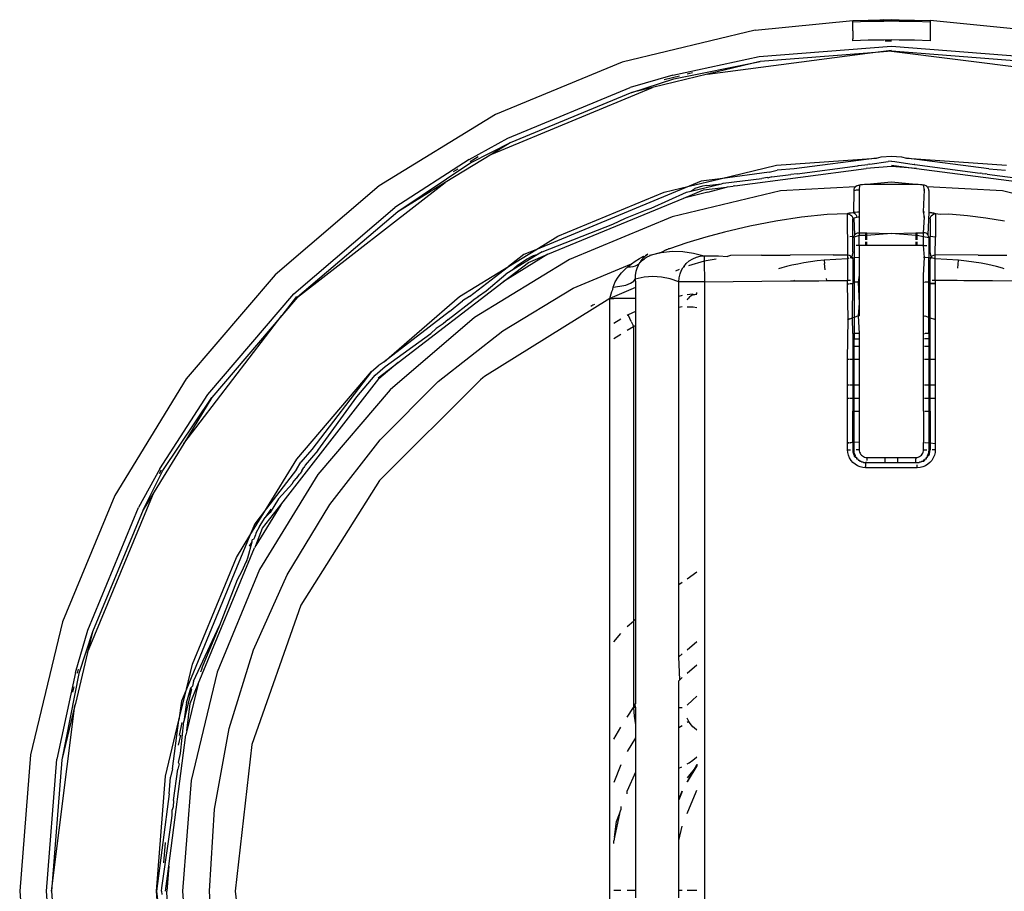
# Model space of a CAD drawing. Units: millimetres. Extents: x -980 to 858, y -1963 to 24.
# Drawn here: x -350 to -312, y -1203 to -1169 of the extents above; entities that cross this region are included whole.
import ezdxf

# ---------------------------------------------------------------- set-up
doc = ezdxf.new("R2010")
doc.units = ezdxf.units.MM

msp = doc.modelspace()

# ---------------------------------------------------------------- linework, layer by layer
for p, q in [((-321.662, -1169.179), (-317.875, -1168.805)), ((-317.875, -1168.805), (-317.275, -1168.784)), ((-317.873, -1168.855), (-317.875, -1168.805)), ((-317.875, -1168.937), (-317.873, -1168.855)), ((-317.873, -1168.986), (-317.875, -1168.937)), ((-317.875, -1169.068), (-317.873, -1168.986)), ((-317.873, -1168.855), (-317.275, -1168.834)), ((-317.275, -1168.784), (-316.675, -1168.773)), ((-316.675, -1168.773), (-317.275, -1168.834)), ((-317.275, -1168.834), (-316.675, -1168.823)), ((-316.675, -1168.773), (-316.375, -1168.772)), ((-316.675, -1168.823), (-316.375, -1168.822)), ((-316.375, -1168.772), (-316.075, -1168.773)), ((-316.375, -1168.772), (-316.375, -1168.822)), ((-316.075, -1168.823), (-316.375, -1168.772)), ((-316.375, -1168.822), (-316.075, -1168.823)), ((-316.075, -1168.773), (-315.475, -1168.784)), ((-316.075, -1168.823), (-315.475, -1168.834)), ((-315.475, -1168.784), (-314.875, -1168.805)), ((-315.475, -1168.834), (-314.877, -1168.855)), ((-314.875, -1168.805), (-314.877, -1168.855)), ((-314.877, -1168.855), (-314.875, -1168.937)), ((-314.875, -1168.937), (-314.877, -1168.986)), ((-314.877, -1168.986), (-314.875, -1169.068)), ((-311.088, -1169.179), (-314.875, -1168.805)), ((-321.662, -1169.179), (-326.82, -1170.417)), ((-317.873, -1169.118), (-317.875, -1169.068)), ((-317.875, -1169.199), (-317.873, -1169.118)), ((-317.875, -1169.199), (-317.873, -1169.249)), ((-317.873, -1169.249), (-317.875, -1169.331)), ((-317.875, -1169.331), (-317.873, -1169.38)), ((-314.875, -1169.068), (-314.877, -1169.118)), ((-314.877, -1169.118), (-314.875, -1169.199)), ((-314.875, -1169.199), (-314.877, -1169.249)), ((-314.877, -1169.249), (-314.875, -1169.331)), ((-314.875, -1169.331), (-314.877, -1169.38)), ((-317.873, -1169.38), (-317.875, -1169.462)), ((-317.875, -1169.462), (-317.873, -1169.512)), ((-317.875, -1169.593), (-317.873, -1169.512)), ((-317.275, -1169.572), (-317.875, -1169.593)), ((-316.675, -1169.561), (-317.275, -1169.572)), ((-316.375, -1169.559), (-316.675, -1169.561)), ((-316.375, -1169.609), (-316.612, -1169.61)), ((-316.075, -1169.561), (-316.375, -1169.559)), ((-315.475, -1169.572), (-316.075, -1169.561)), ((-314.875, -1169.593), (-315.475, -1169.572)), ((-314.877, -1169.38), (-314.875, -1169.462)), ((-314.875, -1169.462), (-314.877, -1169.512)), ((-314.877, -1169.512), (-314.875, -1169.593)), ((-323.506, -1170.886), (-317.299, -1170.069)), ((-321.501, -1170.2), (-316.375, -1169.797)), ((-317.299, -1170.069), (-321.47, -1170.397)), ((-317.299, -1170.069), (-316.375, -1169.947)), ((-316.375, -1169.996), (-317.299, -1170.069)), ((-316.375, -1169.797), (-311.249, -1170.2)), ((-311.28, -1170.397), (-316.375, -1169.996)), ((-316.375, -1169.996), (-309.177, -1170.902)), ((-326.82, -1170.417), (-331.72, -1172.447)), ((-324.853, -1170.924), (-321.501, -1170.2)), ((-324.817, -1171.059), (-321.47, -1170.397)), ((-321.47, -1170.397), (-323.506, -1170.886)), ((-323.506, -1170.886), (-325.633, -1171.397)), ((-324.3, -1170.873), (-324.091, -1170.822)), ((-324.853, -1170.924), (-326.5, -1171.401)), ((-326.439, -1171.59), (-324.817, -1171.059)), ((-325.188, -1171.086), (-324.595, -1170.943)), ((-331.867, -1173.979), (-325.633, -1171.397)), ((-331.251, -1173.368), (-326.5, -1171.401)), ((-326.439, -1171.59), (-331.16, -1173.546)), ((-325.633, -1171.397), (-326.439, -1171.59)), ((-331.72, -1172.447), (-336.242, -1175.218)), ((-332.753, -1174.196), (-331.251, -1173.368)), ((-331.16, -1173.546), (-332.683, -1174.317)), ((-331.16, -1173.546), (-331.867, -1173.979)), ((-332.753, -1174.196), (-335.634, -1176.055)), ((-332.683, -1174.317), (-335.517, -1176.216)), ((-331.867, -1173.979), (-333.673, -1175.086)), ((-332.713, -1174.265), (-332.402, -1174.074)), ((-320.833, -1174.414), (-316.957, -1174.14)), ((-316.957, -1174.14), (-320.152, -1174.56)), ((-317.215, -1174.367), (-316.504, -1174.273)), ((-316.957, -1174.14), (-316.766, -1174.094)), ((-316.766, -1174.094), (-316.375, -1174.063)), ((-316.375, -1174.263), (-316.504, -1174.273)), ((-316.375, -1174.063), (-315.984, -1174.094)), ((-316.375, -1174.263), (-316.246, -1174.273)), ((-316.246, -1174.273), (-315.495, -1174.38)), ((-315.984, -1174.094), (-315.793, -1174.14)), ((-315.793, -1174.14), (-311.917, -1174.414)), ((-312.598, -1174.56), (-315.793, -1174.14)), ((-333.356, -1174.659), (-333.18, -1174.55)), ((-323.011, -1174.937), (-320.833, -1174.414)), ((-321.12, -1174.688), (-323.011, -1174.937)), ((-322.44, -1175.21), (-317.353, -1174.54)), ((-321.12, -1174.688), (-320.802, -1174.612)), ((-320.152, -1174.56), (-320.802, -1174.612)), ((-320.023, -1174.75), (-317.684, -1174.442)), ((-317.684, -1174.442), (-317.656, -1174.425)), ((-317.656, -1174.425), (-317.287, -1174.39)), ((-316.375, -1174.463), (-317.353, -1174.54)), ((-317.215, -1174.367), (-317.287, -1174.39)), ((-316.375, -1174.411), (-315.397, -1174.54)), ((-315.397, -1174.54), (-316.375, -1174.463)), ((-315.463, -1174.39), (-315.495, -1174.38)), ((-315.463, -1174.39), (-312.94, -1174.722)), ((-315.397, -1174.54), (-310.31, -1175.21)), ((-312.598, -1174.56), (-311.948, -1174.612)), ((-339.403, -1179.535), (-333.673, -1175.086)), ((-333.673, -1175.086), (-335.517, -1176.216)), ((-324.213, -1175.225), (-323.011, -1174.937)), ((-323.751, -1175.034), (-324.213, -1175.225)), ((-323.011, -1174.937), (-323.751, -1175.034)), ((-322.901, -1175.116), (-321.403, -1174.932)), ((-321.185, -1174.89), (-321.403, -1174.932)), ((-321.185, -1174.89), (-321.136, -1174.897)), ((-321.01, -1174.867), (-321.136, -1174.897)), ((-321.01, -1174.867), (-320.281, -1174.771)), ((-320.023, -1174.75), (-320.281, -1174.771)), ((-316.375, -1175.071), (-317.325, -1175.163)), ((-315.425, -1175.163), (-316.375, -1175.071)), ((-312.854, -1174.73), (-312.94, -1174.722)), ((-312.854, -1174.73), (-312.727, -1174.75)), ((-312.663, -1174.755), (-312.727, -1174.75)), ((-312.663, -1174.755), (-311.382, -1174.925)), ((-336.242, -1175.218), (-340.275, -1178.663)), ((-324.213, -1175.225), (-330.164, -1177.69)), ((-329.314, -1177.17), (-325.182, -1175.458)), ((-325.688, -1176.08), (-324.323, -1175.457)), ((-325.182, -1175.458), (-324.213, -1175.225)), ((-320.676, -1175.409), (-324.871, -1176.416)), ((-324.422, -1175.686), (-323.661, -1175.371)), ((-323.497, -1175.464), (-324.422, -1175.686)), ((-324.323, -1175.457), (-324.158, -1175.417)), ((-324.158, -1175.417), (-322.964, -1175.131)), ((-324.158, -1175.417), (-323.991, -1175.319)), ((-323.7, -1175.228), (-323.991, -1175.319)), ((-323.534, -1175.199), (-323.7, -1175.228)), ((-323.661, -1175.371), (-322.773, -1175.26)), ((-323.534, -1175.199), (-322.964, -1175.131)), ((-323.497, -1175.464), (-322.773, -1175.26)), ((-322.964, -1175.131), (-322.901, -1175.116)), ((-322.773, -1175.26), (-322.731, -1175.248)), ((-322.731, -1175.248), (-322.515, -1175.228)), ((-322.44, -1175.21), (-322.515, -1175.228)), ((-317.766, -1175.247), (-320.676, -1175.409)), ((-317.828, -1176.255), (-317.825, -1175.388)), ((-317.825, -1175.388), (-317.823, -1175.357)), ((-317.823, -1175.357), (-317.815, -1175.327)), ((-317.815, -1175.327), (-317.803, -1175.298)), ((-317.803, -1175.298), (-317.787, -1175.271)), ((-317.801, -1175.38), (-317.771, -1175.376)), ((-317.787, -1175.271), (-317.766, -1175.247)), ((-317.771, -1175.376), (-317.73, -1175.373)), ((-317.716, -1175.211), (-317.766, -1175.247)), ((-317.766, -1175.247), (-317.743, -1175.227)), ((-317.743, -1175.227), (-317.716, -1175.211)), ((-317.73, -1175.373), (-317.679, -1175.37)), ((-317.716, -1175.211), (-317.687, -1175.199)), ((-317.687, -1175.199), (-317.656, -1175.191)), ((-317.679, -1175.37), (-317.625, -1175.367)), ((-317.656, -1175.191), (-317.61, -1175.181)), ((-317.61, -1175.181), (-317.625, -1175.367)), ((-317.625, -1175.367), (-317.625, -1176.218)), ((-317.568, -1175.174), (-317.61, -1175.181)), ((-317.501, -1175.168), (-317.568, -1175.174)), ((-317.418, -1175.164), (-317.501, -1175.168)), ((-317.325, -1175.163), (-317.418, -1175.164)), ((-315.425, -1175.163), (-317.325, -1175.163)), ((-315.332, -1175.164), (-315.425, -1175.163)), ((-315.249, -1175.168), (-315.332, -1175.164)), ((-315.182, -1175.174), (-315.249, -1175.168)), ((-315.125, -1175.189), (-315.182, -1175.174)), ((-315.094, -1175.191), (-315.125, -1175.189)), ((-315.063, -1175.199), (-315.125, -1175.189)), ((-315.094, -1175.369), (-315.125, -1175.189)), ((-315.125, -1175.367), (-315.094, -1175.369)), ((-315.125, -1176.22), (-315.094, -1175.369)), ((-315.063, -1175.199), (-315.094, -1175.191)), ((-315.034, -1175.211), (-315.063, -1175.199)), ((-315.007, -1175.227), (-315.034, -1175.211)), ((-314.984, -1175.247), (-315.034, -1175.211)), ((-314.984, -1175.247), (-315.007, -1175.227)), ((-314.963, -1175.271), (-314.984, -1175.247)), ((-312.074, -1175.409), (-314.984, -1175.247)), ((-314.947, -1175.298), (-314.963, -1175.271)), ((-314.935, -1175.327), (-314.947, -1175.298)), ((-314.927, -1175.357), (-314.935, -1175.327)), ((-314.925, -1175.388), (-314.927, -1175.357)), ((-314.925, -1175.388), (-314.925, -1176.236)), ((-307.879, -1176.416), (-312.074, -1175.409)), ((-329.691, -1177.868), (-324.422, -1175.686)), ((-339.544, -1179.394), (-335.634, -1176.055)), ((-335.517, -1176.216), (-339.403, -1179.535)), ((-326.683, -1176.471), (-325.849, -1176.125)), ((-325.849, -1176.125), (-325.688, -1176.08)), ((-317.787, -1176.234), (-317.859, -1176.242)), ((-317.828, -1176.255), (-317.787, -1176.234)), ((-317.787, -1176.234), (-317.695, -1176.224)), ((-317.695, -1176.224), (-317.625, -1176.218)), ((-317.625, -1176.218), (-317.625, -1176.427)), ((-315.125, -1176.22), (-315.094, -1176.224)), ((-315.094, -1176.432), (-315.125, -1176.22)), ((-314.925, -1176.236), (-314.963, -1177.111)), ((-314.925, -1176.236), (-314.875, -1176.243)), ((-314.925, -1176.238), (-314.891, -1176.242)), ((-324.871, -1176.416), (-328.856, -1178.067)), ((-327.177, -1176.697), (-326.683, -1176.471)), ((-320.862, -1176.585), (-321.865, -1176.778)), ((-319.864, -1176.433), (-320.862, -1176.585)), ((-318.869, -1176.32), (-319.864, -1176.433)), ((-318.088, -1176.298), (-318.869, -1176.32)), ((-318.088, -1176.298), (-318.048, -1176.277)), ((-318.088, -1176.298), (-318.023, -1176.305)), ((-318.088, -1176.298), (-318.076, -1177.889)), ((-318.048, -1176.277), (-318.001, -1176.266)), ((-318.001, -1176.266), (-318.023, -1176.305)), ((-318.023, -1176.305), (-317.964, -1176.332)), ((-318.001, -1176.266), (-317.937, -1176.254)), ((-317.964, -1176.332), (-317.916, -1176.376)), ((-317.937, -1176.254), (-317.875, -1176.244)), ((-317.916, -1176.376), (-317.886, -1176.433)), ((-317.886, -1176.433), (-317.875, -1176.497)), ((-317.875, -1176.244), (-317.828, -1176.255)), ((-317.875, -1177.181), (-317.875, -1176.497)), ((-317.817, -1176.466), (-317.849, -1176.477)), ((-317.828, -1176.255), (-317.788, -1176.284)), ((-317.774, -1176.454), (-317.817, -1176.466)), ((-317.787, -1177.111), (-317.817, -1176.466)), ((-317.788, -1176.284), (-317.755, -1176.328)), ((-317.721, -1176.443), (-317.774, -1176.454)), ((-317.755, -1176.328), (-317.732, -1176.382)), ((-317.732, -1176.382), (-317.721, -1176.443)), ((-317.662, -1176.433), (-317.721, -1176.443)), ((-317.625, -1176.427), (-317.662, -1176.433)), ((-317.625, -1176.427), (-317.625, -1177.029)), ((-315.094, -1176.432), (-315.125, -1176.427)), ((-315.125, -1177.029), (-315.094, -1176.432)), ((-314.891, -1176.242), (-314.812, -1176.254)), ((-314.812, -1176.254), (-314.875, -1176.243)), ((-314.875, -1176.497), (-314.864, -1176.433)), ((-314.875, -1176.497), (-314.875, -1177.181)), ((-314.864, -1176.433), (-314.834, -1176.376)), ((-314.834, -1176.376), (-314.786, -1176.332)), ((-314.812, -1176.254), (-314.748, -1176.266)), ((-314.786, -1176.332), (-314.727, -1176.305)), ((-314.748, -1176.266), (-314.701, -1176.277)), ((-314.748, -1176.266), (-314.727, -1176.305)), ((-314.727, -1176.305), (-314.701, -1176.277)), ((-314.727, -1176.305), (-314.672, -1176.288)), ((-314.701, -1176.277), (-314.672, -1176.288)), ((-314.672, -1176.288), (-314.665, -1176.617)), ((-314.672, -1176.288), (-314.487, -1176.308)), ((-314.665, -1176.617), (-314.669, -1177.197)), ((-314.487, -1176.308), (-314.151, -1176.295)), ((-314.151, -1176.295), (-313.429, -1176.366)), ((-313.429, -1176.366), (-312.71, -1176.457)), ((-312.71, -1176.457), (-311.993, -1176.567)), ((-329.922, -1177.776), (-327.177, -1176.697)), ((-322.357, -1176.888), (-322.847, -1177.007)), ((-321.865, -1176.778), (-322.357, -1176.888)), ((-330.164, -1177.69), (-329.314, -1177.17)), ((-323.577, -1177.204), (-324.301, -1177.42)), ((-322.847, -1177.007), (-323.577, -1177.204)), ((-317.875, -1177.181), (-317.981, -1177.19)), ((-317.823, -1177.197), (-317.875, -1177.181)), ((-317.875, -1177.77), (-317.875, -1177.181)), ((-317.825, -1177.228), (-317.823, -1177.197)), ((-317.825, -1177.228), (-317.825, -1177.998)), ((-317.625, -1177.138), (-317.823, -1177.197)), ((-317.823, -1177.197), (-317.815, -1177.166)), ((-317.815, -1177.166), (-317.803, -1177.137)), ((-317.803, -1177.137), (-317.787, -1177.111)), ((-317.787, -1177.111), (-317.766, -1177.087)), ((-317.766, -1177.087), (-317.743, -1177.067)), ((-317.743, -1177.067), (-317.716, -1177.05)), ((-317.716, -1177.05), (-317.687, -1177.038)), ((-317.687, -1177.038), (-317.656, -1177.031)), ((-317.656, -1177.031), (-317.625, -1177.029)), ((-317.625, -1177.029), (-317.375, -1177.029)), ((-317.625, -1177.063), (-317.625, -1177.138)), ((-317.375, -1177.142), (-317.625, -1177.138)), ((-317.625, -1177.527), (-317.625, -1177.138)), ((-317.375, -1177.029), (-317.375, -1177.142)), ((-317.375, -1177.029), (-317.325, -1177.029)), ((-317.325, -1177.138), (-317.375, -1177.142)), ((-317.375, -1177.142), (-317.375, -1177.311)), ((-317.375, -1177.38), (-317.375, -1177.527)), ((-317.325, -1177.138), (-317.325, -1177.029)), ((-317.325, -1177.029), (-316.375, -1177.063)), ((-316.375, -1177.063), (-317.325, -1177.138)), ((-317.325, -1177.311), (-317.325, -1177.138)), ((-317.325, -1177.527), (-317.325, -1177.38)), ((-316.375, -1177.063), (-315.425, -1177.029)), ((-315.425, -1177.138), (-316.375, -1177.063)), ((-315.425, -1177.029), (-315.425, -1177.138)), ((-315.425, -1177.029), (-315.375, -1177.029)), ((-315.425, -1177.138), (-315.425, -1177.311)), ((-315.375, -1177.142), (-315.425, -1177.138)), ((-315.425, -1177.38), (-315.425, -1177.527)), ((-315.375, -1177.142), (-315.375, -1177.029)), ((-315.375, -1177.029), (-315.125, -1177.029)), ((-315.375, -1177.311), (-315.375, -1177.142)), ((-315.125, -1177.189), (-315.375, -1177.142)), ((-315.375, -1177.527), (-315.375, -1177.38)), ((-315.094, -1177.031), (-315.125, -1177.029)), ((-315.125, -1177.189), (-315.125, -1177.063)), ((-314.925, -1177.228), (-315.125, -1177.189)), ((-315.125, -1177.527), (-315.125, -1177.189)), ((-315.063, -1177.038), (-315.094, -1177.031)), ((-315.034, -1177.05), (-315.063, -1177.038)), ((-315.007, -1177.067), (-315.034, -1177.05)), ((-314.984, -1177.087), (-315.007, -1177.067)), ((-314.963, -1177.111), (-314.984, -1177.087)), ((-314.947, -1177.137), (-314.963, -1177.111)), ((-314.935, -1177.166), (-314.947, -1177.137)), ((-314.927, -1177.197), (-314.935, -1177.166)), ((-314.925, -1177.228), (-314.927, -1177.197)), ((-314.875, -1177.181), (-314.925, -1177.228)), ((-314.925, -1177.228), (-314.925, -1177.998)), ((-314.669, -1177.197), (-314.875, -1177.181)), ((-314.875, -1177.77), (-314.875, -1177.181)), ((-314.674, -1177.889), (-314.669, -1177.197)), ((-331.218, -1178.336), (-330.164, -1177.69)), ((-330.164, -1177.69), (-330.625, -1177.881)), ((-325.115, -1177.692), (-325.3, -1177.799)), ((-325.3, -1177.799), (-324.877, -1177.748)), ((-325.115, -1177.692), (-325.019, -1177.658)), ((-324.979, -1177.655), (-325.019, -1177.658)), ((-324.301, -1177.42), (-324.979, -1177.655)), ((-324.877, -1177.748), (-324.458, -1177.757)), ((-324.458, -1177.757), (-324.043, -1177.82)), ((-317.625, -1177.527), (-317.743, -1177.527)), ((-317.375, -1177.527), (-317.625, -1177.527)), ((-317.625, -1177.527), (-317.625, -1177.99)), ((-317.325, -1177.527), (-317.375, -1177.527)), ((-315.425, -1177.527), (-317.325, -1177.527)), ((-315.375, -1177.527), (-315.425, -1177.527)), ((-315.125, -1177.527), (-315.375, -1177.527)), ((-315.094, -1177.991), (-315.125, -1177.527)), ((-315.125, -1177.527), (-315.007, -1177.527)), ((-328.856, -1178.067), (-332.535, -1180.321)), ((-329.691, -1177.868), (-331.428, -1178.933)), ((-330.625, -1177.881), (-331.218, -1178.336)), ((-330.067, -1177.865), (-331.114, -1178.506)), ((-330.868, -1178.285), (-330.525, -1178.055)), ((-330.525, -1178.055), (-330.254, -1177.914)), ((-330.451, -1178.183), (-329.691, -1177.868)), ((-330.254, -1177.914), (-330.067, -1177.865)), ((-329.922, -1177.776), (-330.067, -1177.865)), ((-326.455, -1178.239), (-326.306, -1178.132)), ((-326.306, -1178.132), (-326.149, -1178.033)), ((-326.149, -1178.033), (-326.049, -1177.978)), ((-326.103, -1178.172), (-326.067, -1178.135)), ((-326.101, -1178.139), (-326.103, -1178.172)), ((-326.082, -1178.112), (-326.101, -1178.139)), ((-326.063, -1178.087), (-326.082, -1178.112)), ((-326.067, -1178.135), (-326.03, -1178.1)), ((-326.026, -1178.042), (-326.063, -1178.087)), ((-326.049, -1177.978), (-325.984, -1177.943)), ((-326.03, -1178.1), (-325.991, -1178.068)), ((-325.988, -1178.001), (-326.026, -1178.042)), ((-325.991, -1178.068), (-325.951, -1178.037)), ((-325.948, -1177.962), (-325.988, -1178.001)), ((-325.984, -1177.943), (-325.948, -1177.962)), ((-325.951, -1178.037), (-325.909, -1178.008)), ((-325.948, -1177.962), (-325.907, -1177.927)), ((-325.907, -1177.927), (-325.948, -1177.962)), ((-325.909, -1178.008), (-325.866, -1177.982)), ((-325.814, -1177.863), (-325.907, -1177.927)), ((-325.864, -1177.895), (-325.907, -1177.927)), ((-325.866, -1177.982), (-325.821, -1177.957)), ((-325.864, -1177.895), (-325.814, -1177.863)), ((-325.814, -1177.863), (-325.864, -1177.895)), ((-325.814, -1177.863), (-325.854, -1177.889)), ((-325.821, -1177.957), (-325.776, -1177.935)), ((-325.776, -1177.935), (-325.726, -1177.915)), ((-325.753, -1177.904), (-325.3, -1177.799)), ((-325.753, -1177.904), (-325.726, -1177.915)), ((-325.3, -1177.799), (-325.726, -1177.915)), ((-324.329, -1178.228), (-324.212, -1178.127)), ((-323.632, -1178.133), (-324.243, -1178.308)), ((-324.212, -1178.127), (-324.081, -1178.044)), ((-324.081, -1178.044), (-323.939, -1177.983)), ((-324.043, -1177.82), (-323.635, -1177.93)), ((-323.939, -1177.983), (-323.789, -1177.945)), ((-323.789, -1177.945), (-323.635, -1177.93)), ((-323.635, -1177.93), (-323.079, -1177.923)), ((-323.635, -1177.93), (-323.632, -1178.133)), ((-323.172, -1178.051), (-323.632, -1178.133)), ((-323.632, -1178.133), (-323.621, -1178.929)), ((-323.079, -1177.923), (-322.736, -1177.947)), ((-322.618, -1177.918), (-322.736, -1177.947)), ((-321.411, -1177.907), (-322.618, -1177.918)), ((-321.411, -1177.907), (-320.299, -1177.899)), ((-318.632, -1177.89), (-320.299, -1177.899)), ((-319.25, -1178.124), (-319.514, -1178.161)), ((-318.98, -1178.092), (-319.25, -1178.124)), ((-318.075, -1178.049), (-318.98, -1178.092)), ((-318.98, -1178.092), (-318.966, -1178.225)), ((-318.632, -1177.89), (-318.076, -1177.889)), ((-318.076, -1177.889), (-318.014, -1177.898)), ((-318.076, -1177.889), (-318.075, -1178.049)), ((-318.032, -1178.011), (-318.075, -1178.049)), ((-318.075, -1178.049), (-318.075, -1178.885)), ((-318.014, -1177.898), (-317.958, -1177.926)), ((-317.94, -1178.003), (-317.978, -1178.006)), ((-317.958, -1177.926), (-317.913, -1177.971)), ((-317.885, -1178.026), (-317.94, -1178.003)), ((-317.875, -1177.77), (-317.913, -1177.971)), ((-317.913, -1177.971), (-317.885, -1178.026)), ((-317.913, -1177.971), (-317.875, -1178)), ((-317.825, -1177.998), (-317.885, -1178.026)), ((-317.875, -1178), (-317.885, -1178.026)), ((-317.885, -1178.026), (-317.875, -1178.088)), ((-317.875, -1178.088), (-317.875, -1178.944)), ((-317.625, -1177.99), (-317.825, -1177.998)), ((-317.825, -1177.998), (-317.821, -1178.944)), ((-317.625, -1177.99), (-317.625, -1178.677)), ((-315.094, -1177.991), (-315.125, -1177.99)), ((-315.125, -1178.677), (-315.094, -1177.991)), ((-314.925, -1177.998), (-315.063, -1177.992)), ((-314.929, -1178.944), (-314.925, -1177.998)), ((-314.865, -1178.026), (-314.925, -1177.998)), ((-314.837, -1177.971), (-314.875, -1177.77)), ((-314.875, -1178), (-314.837, -1177.971)), ((-314.865, -1178.026), (-314.875, -1178)), ((-314.875, -1178.102), (-314.865, -1178.026)), ((-314.875, -1178.944), (-314.875, -1178.102)), ((-314.865, -1178.026), (-314.837, -1177.971)), ((-314.81, -1178.003), (-314.865, -1178.026)), ((-314.837, -1177.971), (-314.792, -1177.926)), ((-314.675, -1178.048), (-314.81, -1178.003)), ((-314.792, -1177.926), (-314.736, -1177.898)), ((-314.736, -1177.898), (-314.674, -1177.889)), ((-314.675, -1178.048), (-314.674, -1177.889)), ((-313.77, -1178.092), (-314.675, -1178.048)), ((-314.675, -1178.885), (-314.675, -1178.048)), ((-313.007, -1177.895), (-314.674, -1177.889)), ((-313.803, -1178.41), (-313.77, -1178.092)), ((-313.47, -1178.128), (-313.77, -1178.092)), ((-313.178, -1178.17), (-313.47, -1178.128)), ((-313.007, -1177.895), (-311.895, -1177.902)), ((-333.127, -1179.506), (-331.218, -1178.336)), ((-332.731, -1179.497), (-331.218, -1178.336)), ((-331.428, -1178.933), (-330.451, -1178.183)), ((-331.114, -1178.506), (-331.33, -1178.639)), ((-331.114, -1178.506), (-330.868, -1178.285)), ((-328.717, -1179.178), (-326.455, -1178.239)), ((-326.841, -1178.587), (-326.643, -1178.394)), ((-326.841, -1178.587), (-326.691, -1178.437)), ((-326.643, -1178.394), (-326.691, -1178.437)), ((-326.691, -1178.437), (-326.667, -1178.416)), ((-326.667, -1178.416), (-326.643, -1178.394)), ((-326.643, -1178.394), (-326.619, -1178.374)), ((-326.619, -1178.374), (-326.595, -1178.353)), ((-326.595, -1178.353), (-326.455, -1178.239)), ((-326.595, -1178.353), (-326.488, -1178.354)), ((-326.488, -1178.354), (-326.389, -1178.341)), ((-326.389, -1178.341), (-326.299, -1178.315)), ((-326.299, -1178.315), (-326.22, -1178.276)), ((-326.249, -1178.413), (-326.285, -1178.533)), ((-326.2, -1178.306), (-326.249, -1178.413)), ((-326.22, -1178.276), (-326.15, -1178.222)), ((-326.15, -1178.222), (-326.2, -1178.306)), ((-326.15, -1178.222), (-326.103, -1178.172)), ((-326.137, -1178.196), (-326.15, -1178.222)), ((-326.103, -1178.172), (-326.137, -1178.196)), ((-324.599, -1178.454), (-324.748, -1178.515)), ((-324.569, -1178.624), (-324.51, -1178.48)), ((-324.51, -1178.48), (-324.459, -1178.396)), ((-324.429, -1178.347), (-324.459, -1178.396)), ((-324.429, -1178.347), (-324.329, -1178.228)), ((-324.386, -1178.366), (-324.429, -1178.347)), ((-320.619, -1178.39), (-320.748, -1178.429)), ((-320.439, -1178.342), (-320.619, -1178.39)), ((-320.234, -1178.294), (-320.439, -1178.342)), ((-320.01, -1178.247), (-320.234, -1178.294)), ((-319.768, -1178.202), (-320.01, -1178.247)), ((-319.514, -1178.161), (-319.768, -1178.202)), ((-318.94, -1178.475), (-318.966, -1178.225)), ((-312.898, -1178.217), (-313.178, -1178.17)), ((-312.636, -1178.268), (-312.898, -1178.217)), ((-312.297, -1178.345), (-312.636, -1178.268)), ((-312.062, -1178.41), (-312.297, -1178.345)), ((-312.003, -1178.429), (-312.062, -1178.41)), ((-340.275, -1178.663), (-343.72, -1182.696)), ((-332.089, -1179.288), (-331.33, -1178.639)), ((-327.082, -1178.935), (-326.974, -1178.752)), ((-326.974, -1178.752), (-326.841, -1178.587)), ((-326.363, -1178.914), (-326.306, -1178.829)), ((-326.305, -1178.671), (-326.306, -1178.829)), ((-325.968, -1178.751), (-326.306, -1178.829)), ((-326.306, -1178.829), (-326.302, -1178.976)), ((-326.285, -1178.533), (-326.305, -1178.671)), ((-325.63, -1178.727), (-325.968, -1178.751)), ((-325.293, -1178.751), (-325.63, -1178.727)), ((-324.955, -1178.82), (-325.293, -1178.751)), ((-324.618, -1178.929), (-324.955, -1178.82)), ((-324.618, -1178.929), (-324.605, -1178.775)), ((-324.605, -1178.775), (-324.569, -1178.624)), ((-322.512, -1178.916), (-321.403, -1178.905)), ((-321.403, -1178.905), (-320.294, -1178.896)), ((-320.294, -1178.896), (-320.134, -1178.895)), ((-320.156, -1178.873), (-320.134, -1178.895)), ((-320.134, -1178.895), (-319.184, -1178.89)), ((-319.184, -1178.89), (-318.896, -1178.889)), ((-318.904, -1178.811), (-318.896, -1178.889)), ((-318.896, -1178.889), (-318.075, -1178.885)), ((-318.075, -1179.011), (-318.075, -1178.885)), ((-317.957, -1178.885), (-318.075, -1178.885)), ((-317.625, -1178.677), (-317.669, -1178.944)), ((-317.625, -1178.677), (-317.625, -1178.944)), ((-315.125, -1178.944), (-315.125, -1178.677)), ((-314.675, -1178.885), (-314.793, -1178.885)), ((-313.854, -1178.889), (-314.675, -1178.885)), ((-314.675, -1178.885), (-314.675, -1179.011)), ((-313.851, -1178.857), (-313.854, -1178.889)), ((-313.566, -1178.89), (-313.854, -1178.889)), ((-312.456, -1178.896), (-313.566, -1178.89)), ((-311.347, -1178.905), (-312.456, -1178.896)), ((-335.499, -1182.057), (-331.428, -1178.933)), ((-332.387, -1179.489), (-332.089, -1179.288)), ((-331.44, -1180.832), (-328.717, -1179.178)), ((-326.298, -1179.158), (-327.291, -1179.577)), ((-327.209, -1179.313), (-327.183, -1179.226)), ((-327.183, -1179.226), (-327.159, -1179.139)), ((-327.159, -1179.139), (-327.082, -1178.935)), ((-327.159, -1179.139), (-326.901, -1179.109)), ((-326.901, -1179.109), (-326.672, -1179.059)), ((-326.672, -1179.059), (-326.489, -1178.992)), ((-326.489, -1178.992), (-326.363, -1178.914)), ((-326.302, -1178.976), (-326.299, -1179.124)), ((-326.299, -1179.124), (-326.298, -1179.158)), ((-326.298, -1179.158), (-326.297, -1179.273)), ((-326.297, -1179.273), (-326.296, -1179.425)), ((-324.618, -1179.502), (-324.618, -1178.929)), ((-323.621, -1178.929), (-324.618, -1178.929)), ((-323.621, -1178.929), (-322.512, -1178.916)), ((-323.621, -1178.929), (-323.621, -1226.197)), ((-318.075, -1179.011), (-318.013, -1179.007)), ((-318.051, -1180.387), (-318.075, -1179.011)), ((-317.984, -1179.005), (-317.875, -1178.997)), ((-317.878, -1180.33), (-317.875, -1178.997)), ((-317.875, -1178.944), (-317.821, -1178.944)), ((-317.875, -1178.944), (-317.875, -1178.997)), ((-317.821, -1178.944), (-317.825, -1180.313)), ((-317.669, -1178.944), (-317.821, -1178.944)), ((-317.669, -1178.944), (-317.625, -1178.944)), ((-317.669, -1178.944), (-317.625, -1179.757)), ((-317.625, -1178.944), (-317.625, -1179.757)), ((-315.125, -1178.944), (-315.094, -1178.944)), ((-315.125, -1180.252), (-315.125, -1178.944)), ((-314.929, -1178.944), (-315.063, -1178.944)), ((-314.929, -1178.944), (-314.875, -1178.944)), ((-314.925, -1180.313), (-314.929, -1178.944)), ((-314.875, -1178.997), (-314.875, -1178.944)), ((-314.675, -1179.005), (-314.875, -1178.987)), ((-314.875, -1178.997), (-314.675, -1179.011)), ((-314.872, -1180.33), (-314.875, -1178.997)), ((-314.675, -1179.011), (-314.675, -1180.398)), ((-342.883, -1183.304), (-339.544, -1179.394)), ((-339.438, -1179.5), (-340.005, -1180.24)), ((-339.403, -1179.535), (-340.005, -1180.24)), ((-336.039, -1182.036), (-333.127, -1179.506)), ((-333.567, -1180.393), (-332.591, -1179.646)), ((-333.505, -1180.091), (-333.009, -1179.668)), ((-332.731, -1179.497), (-333.009, -1179.668)), ((-332.41, -1179.535), (-332.591, -1179.646)), ((-332.41, -1179.535), (-332.387, -1179.489)), ((-327.291, -1179.577), (-332.154, -1182.6)), ((-327.291, -1179.577), (-327.263, -1179.489)), ((-327.291, -1225.549), (-327.291, -1179.577)), ((-327.291, -1179.577), (-327.144, -1179.577)), ((-327.263, -1179.489), (-327.235, -1179.401)), ((-327.235, -1179.401), (-327.209, -1179.313)), ((-326.861, -1179.577), (-327.144, -1179.577)), ((-326.295, -1179.577), (-326.861, -1179.577)), ((-326.296, -1179.425), (-326.295, -1179.577)), ((-326.295, -1179.577), (-326.295, -1180.087)), ((-324.483, -1179.47), (-324.618, -1179.502)), ((-324.618, -1179.913), (-324.618, -1179.502)), ((-324.185, -1179.42), (-324.297, -1179.435)), ((-324.288, -1179.612), (-324.297, -1179.647)), ((-324.248, -1179.564), (-324.288, -1179.612)), ((-324.203, -1179.521), (-324.248, -1179.564)), ((-324.153, -1179.484), (-324.203, -1179.521)), ((-324.092, -1179.417), (-324.185, -1179.42)), ((-324.099, -1179.454), (-324.153, -1179.484)), ((-324.033, -1179.434), (-324.099, -1179.454)), ((-324.033, -1179.434), (-324.092, -1179.417)), ((-324.033, -1179.434), (-323.914, -1179.396)), ((-323.914, -1179.429), (-324.033, -1179.434)), ((-323.914, -1179.396), (-323.914, -1179.347)), ((-327.952, -1179.843), (-328.026, -1179.888)), ((-327.89, -1179.817), (-327.952, -1179.843)), ((-324.618, -1179.913), (-324.483, -1179.892)), ((-324.618, -1190.667), (-324.618, -1179.913)), ((-324.297, -1179.907), (-324.057, -1179.905)), ((-324.057, -1179.905), (-323.914, -1179.925)), ((-317.625, -1179.757), (-317.659, -1180.258)), ((-317.625, -1179.757), (-317.625, -1180.247)), ((-343.816, -1185.207), (-340.005, -1180.24)), ((-340.005, -1180.24), (-342.722, -1183.421)), ((-333.505, -1180.091), (-336.039, -1182.036)), ((-332.535, -1180.321), (-335.815, -1183.123)), ((-333.567, -1180.393), (-333.75, -1180.563)), ((-326.861, -1180.382), (-327.144, -1180.552)), ((-326.582, -1180.214), (-326.616, -1180.234)), ((-326.295, -1180.087), (-326.582, -1180.214)), ((-326.464, -1180.471), (-326.568, -1180.245)), ((-326.295, -1180.087), (-326.295, -1180.623)), ((-318.075, -1180.412), (-318.013, -1180.375)), ((-318.051, -1180.387), (-318.075, -1180.412)), ((-318.075, -1181.944), (-318.051, -1180.387)), ((-318.013, -1180.375), (-318.051, -1180.387)), ((-317.984, -1180.365), (-317.878, -1180.33)), ((-317.825, -1180.313), (-317.878, -1180.33)), ((-317.875, -1180.944), (-317.878, -1180.33)), ((-317.659, -1180.258), (-317.825, -1180.313)), ((-317.825, -1180.313), (-317.825, -1180.944)), ((-317.659, -1180.258), (-317.625, -1180.247)), ((-317.659, -1180.258), (-317.625, -1180.944)), ((-315.125, -1180.252), (-315.094, -1180.259)), ((-315.125, -1180.944), (-315.125, -1180.252)), ((-314.925, -1180.313), (-315.063, -1180.267)), ((-314.925, -1180.944), (-314.925, -1180.313)), ((-314.872, -1180.33), (-314.925, -1180.313)), ((-314.875, -1180.944), (-314.872, -1180.33)), ((-314.872, -1180.33), (-314.699, -1180.387)), ((-314.675, -1180.398), (-314.699, -1180.387)), ((-314.675, -1180.398), (-314.675, -1181.944)), ((-334.234, -1180.934), (-334.026, -1180.744)), ((-333.75, -1180.563), (-334.026, -1180.744)), ((-326.616, -1180.812), (-326.375, -1180.667)), ((-326.464, -1180.471), (-326.406, -1180.6)), ((-326.406, -1180.6), (-326.375, -1180.667)), ((-326.375, -1180.667), (-326.295, -1180.623)), ((-326.375, -1180.667), (-326.375, -1192.086)), ((-326.295, -1180.623), (-326.295, -1192.016)), ((-336, -1182.222), (-334.234, -1180.934)), ((-333.945, -1182.802), (-331.44, -1180.832)), ((-327.144, -1181.13), (-326.861, -1180.96)), ((-317.875, -1180.944), (-317.825, -1180.944)), ((-317.875, -1180.944), (-317.875, -1181.444)), ((-317.625, -1180.944), (-317.825, -1180.944)), ((-317.825, -1180.944), (-317.825, -1181.144)), ((-317.825, -1181.144), (-317.625, -1181.144)), ((-317.825, -1181.444), (-317.825, -1181.144)), ((-317.625, -1180.944), (-317.625, -1181.144)), ((-317.625, -1181.144), (-317.625, -1181.444)), ((-315.125, -1180.944), (-315.094, -1180.944)), ((-315.125, -1181.144), (-315.125, -1180.944)), ((-315.094, -1181.144), (-315.125, -1181.144)), ((-315.125, -1181.444), (-315.125, -1181.144)), ((-314.925, -1180.944), (-315.063, -1180.944)), ((-314.925, -1181.144), (-315.063, -1181.144)), ((-314.925, -1180.944), (-314.875, -1180.944)), ((-314.925, -1180.944), (-314.925, -1181.144)), ((-314.925, -1181.144), (-314.925, -1181.444)), ((-314.875, -1181.444), (-314.875, -1180.944)), ((-317.825, -1181.444), (-317.875, -1181.444)), ((-317.875, -1181.444), (-317.875, -1181.944)), ((-317.625, -1181.444), (-317.825, -1181.444)), ((-317.825, -1181.944), (-317.825, -1181.444)), ((-317.625, -1181.444), (-317.625, -1181.944)), ((-315.094, -1181.444), (-315.125, -1181.444)), ((-315.125, -1181.944), (-315.125, -1181.444)), ((-314.925, -1181.444), (-315.063, -1181.444)), ((-314.875, -1181.444), (-314.925, -1181.444)), ((-314.925, -1181.444), (-314.925, -1181.944)), ((-314.875, -1181.944), (-314.875, -1181.444)), ((-318.013, -1181.944), (-318.075, -1181.944)), ((-318.075, -1182.944), (-318.075, -1181.944)), ((-317.875, -1181.944), (-317.984, -1181.944)), ((-317.825, -1181.944), (-317.875, -1181.944)), ((-317.875, -1181.944), (-317.875, -1182.944)), ((-317.625, -1181.944), (-317.825, -1181.944)), ((-317.825, -1182.944), (-317.825, -1181.944)), ((-317.625, -1181.944), (-317.625, -1182.944)), ((-315.094, -1181.944), (-315.125, -1181.944)), ((-315.125, -1182.944), (-315.125, -1181.944)), ((-314.925, -1181.944), (-315.063, -1181.944)), ((-314.875, -1181.944), (-314.925, -1181.944)), ((-314.925, -1181.944), (-314.925, -1182.944)), ((-314.675, -1181.944), (-314.875, -1181.944)), ((-314.875, -1182.944), (-314.875, -1181.944)), ((-314.675, -1181.944), (-314.675, -1182.944)), ((-336.528, -1182.411), (-336.27, -1182.191)), ((-336.386, -1182.552), (-336, -1182.222)), ((-336.281, -1182.657), (-335.499, -1182.057)), ((-336.039, -1182.036), (-336.27, -1182.191)), ((-335.499, -1182.057), (-336.245, -1182.694)), ((-343.72, -1182.696), (-346.491, -1187.218)), ((-340.046, -1187.576), (-336.245, -1182.694)), ((-339.432, -1185.811), (-336.528, -1182.411)), ((-336.528, -1182.411), (-338.847, -1185.433)), ((-337.107, -1183.396), (-336.386, -1182.552)), ((-332.216, -1182.662), (-332.308, -1182.74)), ((-332.154, -1182.6), (-332.216, -1182.662)), ((-332.308, -1182.74), (-336.218, -1186.633)), ((-336.194, -1185.059), (-333.945, -1182.802)), ((-318.013, -1182.944), (-318.075, -1182.944)), ((-318.075, -1183.444), (-318.075, -1182.944)), ((-317.875, -1182.944), (-317.984, -1182.944)), ((-317.875, -1182.944), (-317.875, -1183.444)), ((-317.825, -1182.944), (-317.875, -1182.944)), ((-317.625, -1182.944), (-317.825, -1182.944)), ((-317.825, -1183.444), (-317.825, -1182.944)), ((-317.625, -1182.944), (-317.625, -1183.444)), ((-315.094, -1182.944), (-315.125, -1182.944)), ((-315.125, -1183.444), (-315.125, -1182.944)), ((-314.925, -1182.944), (-315.063, -1182.944)), ((-314.875, -1182.944), (-314.925, -1182.944)), ((-314.925, -1182.944), (-314.925, -1183.444)), ((-314.675, -1182.944), (-314.875, -1182.944)), ((-314.875, -1183.444), (-314.875, -1182.944)), ((-314.675, -1182.944), (-314.675, -1183.444)), ((-344.742, -1186.185), (-342.883, -1183.304)), ((-344.621, -1186.255), (-342.722, -1183.421)), ((-342.722, -1183.421), (-343.816, -1185.207)), ((-338.621, -1185.476), (-337.107, -1183.396)), ((-335.815, -1183.123), (-338.617, -1186.404)), ((-318.075, -1183.444), (-318.013, -1183.444)), ((-318.075, -1185.163), (-318.075, -1183.444)), ((-317.984, -1183.444), (-317.875, -1183.444)), ((-317.875, -1183.444), (-317.875, -1183.944)), ((-317.875, -1183.444), (-317.825, -1183.444)), ((-317.825, -1183.444), (-317.625, -1183.444)), ((-317.825, -1183.944), (-317.825, -1183.444)), ((-317.625, -1183.444), (-317.625, -1183.677)), ((-315.125, -1183.444), (-315.094, -1183.444)), ((-315.125, -1183.677), (-315.125, -1183.444)), ((-315.063, -1183.444), (-314.925, -1183.444)), ((-314.925, -1183.444), (-314.875, -1183.444)), ((-314.925, -1183.444), (-314.925, -1183.944)), ((-314.875, -1183.944), (-314.875, -1183.444)), ((-314.875, -1183.444), (-314.675, -1183.444)), ((-314.675, -1183.444), (-314.675, -1185.197)), ((-317.625, -1183.677), (-317.625, -1183.944)), ((-315.125, -1183.944), (-315.125, -1183.677)), ((-317.875, -1183.944), (-317.825, -1183.944)), ((-317.875, -1185.152), (-317.875, -1183.944)), ((-317.825, -1183.944), (-317.625, -1183.944)), ((-317.825, -1185.149), (-317.825, -1183.944)), ((-317.625, -1183.944), (-317.625, -1185.137)), ((-315.125, -1183.944), (-315.094, -1183.944)), ((-315.125, -1183.944), (-315.125, -1185.162)), ((-315.063, -1183.944), (-314.925, -1183.944)), ((-314.925, -1183.944), (-314.875, -1183.944)), ((-314.925, -1183.944), (-314.925, -1185.177)), ((-314.875, -1183.944), (-314.875, -1185.181)), ((-343.816, -1185.207), (-344.959, -1187.071)), ((-338.156, -1187.57), (-336.194, -1185.059)), ((-318.075, -1185.163), (-318.013, -1185.16)), ((-318.075, -1185.197), (-318.075, -1185.163)), ((-318.013, -1185.192), (-318.075, -1185.197)), ((-318.075, -1185.444), (-318.075, -1185.197)), ((-317.984, -1185.158), (-317.875, -1185.152)), ((-317.875, -1185.152), (-317.984, -1185.19)), ((-317.875, -1185.152), (-317.825, -1185.149)), ((-317.875, -1185.152), (-317.875, -1185.444)), ((-317.825, -1185.149), (-317.625, -1185.137)), ((-317.825, -1185.444), (-317.825, -1185.149)), ((-317.625, -1185.137), (-317.625, -1185.244)), ((-317.625, -1185.244), (-317.625, -1185.444)), ((-315.125, -1185.162), (-315.094, -1185.164)), ((-315.125, -1185.244), (-315.125, -1185.162)), ((-315.125, -1185.444), (-315.125, -1185.244)), ((-315.063, -1185.166), (-314.925, -1185.177)), ((-314.925, -1185.177), (-314.925, -1185.444)), ((-314.925, -1185.177), (-314.875, -1185.181)), ((-314.875, -1185.181), (-314.875, -1185.444)), ((-314.875, -1185.181), (-314.675, -1185.197)), ((-314.675, -1185.197), (-314.675, -1185.444)), ((-338.847, -1185.433), (-339.27, -1185.929)), ((-338.621, -1185.476), (-339.108, -1186.046)), ((-318.066, -1185.553), (-318.075, -1185.444)), ((-318.075, -1185.444), (-317.957, -1185.444)), ((-318.041, -1185.66), (-318.066, -1185.553)), ((-317.999, -1185.762), (-318.041, -1185.66)), ((-317.941, -1185.855), (-317.999, -1185.762)), ((-317.875, -1185.444), (-317.869, -1185.522)), ((-317.869, -1185.522), (-317.851, -1185.598)), ((-317.851, -1185.598), (-317.821, -1185.671)), ((-317.819, -1185.522), (-317.825, -1185.444)), ((-317.821, -1185.671), (-317.814, -1185.697)), ((-317.801, -1185.598), (-317.819, -1185.522)), ((-317.814, -1185.697), (-317.78, -1185.738)), ((-317.771, -1185.671), (-317.801, -1185.598)), ((-317.78, -1185.738), (-317.771, -1185.671)), ((-317.78, -1185.738), (-317.73, -1185.738)), ((-317.625, -1185.444), (-317.743, -1185.444)), ((-317.73, -1185.738), (-317.729, -1185.797)), ((-317.625, -1185.444), (-317.621, -1185.491)), ((-317.621, -1185.491), (-317.61, -1185.536)), ((-317.61, -1185.536), (-317.592, -1185.58)), ((-317.592, -1185.58), (-317.568, -1185.62)), ((-317.568, -1185.62), (-317.537, -1185.656)), ((-317.537, -1185.656), (-317.501, -1185.686)), ((-317.501, -1185.686), (-317.461, -1185.711)), ((-317.461, -1185.711), (-317.418, -1185.729)), ((-317.418, -1185.729), (-317.372, -1185.74)), ((-317.372, -1185.74), (-317.325, -1185.744)), ((-317.325, -1185.744), (-316.625, -1185.744)), ((-317.325, -1185.744), (-317.325, -1185.861)), ((-316.625, -1185.744), (-316.625, -1185.944)), ((-316.625, -1185.744), (-316.125, -1185.744)), ((-316.125, -1185.944), (-316.125, -1185.744)), ((-316.125, -1185.744), (-315.425, -1185.744)), ((-315.425, -1185.744), (-315.378, -1185.74)), ((-315.425, -1185.744), (-315.425, -1185.795)), ((-315.378, -1185.74), (-315.332, -1185.729)), ((-315.332, -1185.729), (-315.289, -1185.711)), ((-315.289, -1185.711), (-315.249, -1185.686)), ((-315.249, -1185.686), (-315.213, -1185.656)), ((-315.213, -1185.656), (-315.182, -1185.62)), ((-315.182, -1185.62), (-315.158, -1185.58)), ((-315.158, -1185.58), (-315.14, -1185.536)), ((-315.14, -1185.536), (-315.129, -1185.491)), ((-315.129, -1185.491), (-315.125, -1185.444)), ((-315.125, -1185.444), (-315.007, -1185.444)), ((-315.021, -1185.797), (-315.02, -1185.738)), ((-315.02, -1185.738), (-314.97, -1185.738)), ((-314.949, -1185.598), (-314.979, -1185.671)), ((-314.97, -1185.738), (-314.979, -1185.671)), ((-314.979, -1185.671), (-314.929, -1185.671)), ((-314.931, -1185.522), (-314.949, -1185.598)), ((-314.925, -1185.444), (-314.931, -1185.522)), ((-314.929, -1185.671), (-314.899, -1185.598)), ((-314.899, -1185.598), (-314.881, -1185.522)), ((-314.881, -1185.522), (-314.875, -1185.444)), ((-314.751, -1185.762), (-314.809, -1185.855)), ((-314.675, -1185.444), (-314.793, -1185.444)), ((-314.709, -1185.66), (-314.751, -1185.762)), ((-314.684, -1185.553), (-314.709, -1185.66)), ((-314.675, -1185.444), (-314.684, -1185.553)), ((-340.602, -1187.721), (-339.432, -1185.811)), ((-339.441, -1186.207), (-339.27, -1185.929)), ((-339.237, -1186.256), (-339.163, -1186.127)), ((-339.138, -1186.095), (-339.163, -1186.127)), ((-339.108, -1186.046), (-339.138, -1186.095)), ((-317.87, -1185.939), (-317.941, -1185.855)), ((-317.786, -1186.01), (-317.87, -1185.939)), ((-317.693, -1186.067), (-317.786, -1186.01)), ((-317.729, -1185.797), (-317.679, -1185.797)), ((-317.591, -1186.109), (-317.693, -1186.067)), ((-317.679, -1185.797), (-317.669, -1185.848)), ((-317.669, -1185.848), (-317.619, -1185.848)), ((-317.619, -1185.848), (-317.602, -1185.889)), ((-317.602, -1185.889), (-317.552, -1185.889)), ((-317.485, -1186.135), (-317.591, -1186.109)), ((-317.552, -1185.889), (-317.53, -1185.919)), ((-317.53, -1185.919), (-317.48, -1185.919)), ((-317.375, -1186.144), (-317.485, -1186.135)), ((-317.48, -1185.919), (-317.453, -1185.938)), ((-317.453, -1185.938), (-317.403, -1185.938)), ((-317.403, -1185.938), (-317.375, -1185.944)), ((-317.375, -1185.971), (-317.403, -1185.938)), ((-317.325, -1185.944), (-317.375, -1185.971)), ((-317.325, -1185.944), (-317.375, -1185.944)), ((-317.375, -1185.971), (-317.375, -1186.092)), ((-317.375, -1186.144), (-317.375, -1186.092)), ((-315.375, -1186.144), (-317.375, -1186.144)), ((-317.325, -1185.944), (-316.625, -1185.944)), ((-316.625, -1185.944), (-316.125, -1185.944)), ((-316.125, -1185.944), (-315.375, -1185.944)), ((-315.425, -1185.917), (-315.425, -1185.795)), ((-315.375, -1185.944), (-315.347, -1185.938)), ((-315.375, -1186.144), (-315.375, -1186.026)), ((-315.265, -1186.135), (-315.375, -1186.144)), ((-315.347, -1185.938), (-315.297, -1185.938)), ((-315.297, -1185.938), (-315.27, -1185.919)), ((-315.27, -1185.919), (-315.22, -1185.919)), ((-315.159, -1186.109), (-315.265, -1186.135)), ((-315.22, -1185.919), (-315.198, -1185.889)), ((-315.198, -1185.889), (-315.148, -1185.889)), ((-315.057, -1186.067), (-315.159, -1186.109)), ((-315.131, -1185.848), (-315.148, -1185.889)), ((-315.148, -1185.889), (-315.122, -1185.883)), ((-315.081, -1185.848), (-315.131, -1185.848)), ((-315.122, -1185.883), (-315.081, -1185.848)), ((-315.081, -1185.848), (-315.071, -1185.797)), ((-315.071, -1185.797), (-315.021, -1185.797)), ((-314.964, -1186.01), (-315.057, -1186.067)), ((-314.88, -1185.939), (-314.964, -1186.01)), ((-314.809, -1185.855), (-314.88, -1185.939)), ((-344.742, -1186.185), (-345.57, -1187.688)), ((-345.392, -1187.778), (-344.621, -1186.255)), ((-344.759, -1186.364), (-344.674, -1186.225)), ((-338.617, -1186.404), (-340.871, -1190.082)), ((-339.441, -1186.207), (-340.602, -1187.721)), ((-339.344, -1186.396), (-339.455, -1186.561)), ((-339.344, -1186.396), (-339.305, -1186.367)), ((-339.237, -1186.256), (-339.305, -1186.367)), ((-340.142, -1187.351), (-339.602, -1186.755)), ((-339.602, -1186.755), (-339.58, -1186.716)), ((-339.58, -1186.716), (-339.455, -1186.561)), ((-336.218, -1186.633), (-339.277, -1191.473)), ((-346.491, -1187.218), (-348.521, -1192.118)), ((-347.541, -1193.306), (-344.959, -1187.071)), ((-344.959, -1187.071), (-345.392, -1187.778)), ((-347.537, -1192.438), (-345.57, -1187.688)), ((-340.046, -1187.576), (-341.016, -1189.159)), ((-340.755, -1188.487), (-340.046, -1187.576)), ((-340.142, -1187.351), (-340.463, -1187.875)), ((-339.801, -1190.299), (-338.156, -1187.57)), ((-345.392, -1187.778), (-347.348, -1192.499)), ((-341.248, -1188.774), (-340.602, -1187.721)), ((-340.602, -1187.721), (-341.057, -1188.313)), ((-340.878, -1188.417), (-340.654, -1188.07)), ((-340.442, -1187.742), (-340.654, -1188.07)), ((-340.654, -1188.07), (-340.463, -1187.875)), ((-341.057, -1188.313), (-341.248, -1188.774)), ((-340.878, -1188.417), (-341.025, -1188.684)), ((-341.248, -1188.774), (-343.713, -1194.726)), ((-341.769, -1189.624), (-341.248, -1188.774)), ((-341.096, -1188.908), (-341.052, -1188.837)), ((-341.052, -1188.837), (-341.033, -1188.756)), ((-341.025, -1188.684), (-341.033, -1188.756)), ((-341.016, -1189.159), (-340.755, -1188.487)), ((-341.325, -1189.631), (-341.162, -1189.016)), ((-341.267, -1189.188), (-341.162, -1189.016)), ((-341.096, -1188.908), (-341.164, -1188.938)), ((-341.162, -1189.016), (-341.164, -1188.938)), ((-341.016, -1189.159), (-341.07, -1189.248)), ((-343.253, -1194.517), (-341.07, -1189.248)), ((-343.48, -1193.756), (-341.769, -1189.624)), ((-341.412, -1189.806), (-341.557, -1190.155)), ((-341.367, -1189.732), (-341.412, -1189.806)), ((-341.367, -1189.732), (-341.325, -1189.631)), ((-340.871, -1190.082), (-342.522, -1194.068)), ((-341.557, -1190.155), (-341.749, -1190.489)), ((-341.106, -1193.205), (-339.801, -1190.299)), ((-324.297, -1190.446), (-323.914, -1190.183)), ((-341.749, -1190.489), (-342.429, -1192.261)), ((-324.618, -1190.667), (-324.483, -1190.574)), ((-324.618, -1193.477), (-324.618, -1190.667)), ((-339.277, -1191.473), (-341.177, -1196.874)), ((-348.521, -1192.118), (-349.759, -1197.276)), ((-343.434, -1194.42), (-342.429, -1192.261)), ((-342.429, -1192.261), (-343.1, -1193.88)), ((-326.616, -1192.299), (-326.375, -1192.086)), ((-326.375, -1192.086), (-326.295, -1192.016)), ((-326.375, -1192.086), (-326.375, -1195.433)), ((-326.295, -1192.016), (-326.295, -1195.297)), ((-348.015, -1194.085), (-347.537, -1192.438)), ((-347.348, -1192.499), (-347.879, -1194.122)), ((-347.348, -1192.499), (-347.541, -1193.306)), ((-327.144, -1192.893), (-326.861, -1192.573)), ((-324.297, -1193.204), (-323.914, -1192.876)), ((-347.541, -1193.306), (-348.017, -1195.288)), ((-342.052, -1196.248), (-341.106, -1193.205)), ((-324.618, -1193.477), (-324.483, -1193.362)), ((-343.713, -1194.726), (-343.48, -1193.756)), ((-324.577, -1194.361), (-324.618, -1193.477)), ((-323.914, -1193.794), (-324.297, -1194.121)), ((-348.015, -1194.085), (-348.738, -1197.437)), ((-347.879, -1194.122), (-348.541, -1197.469)), ((-347.938, -1194.106), (-347.9, -1193.948)), ((-342.522, -1194.068), (-343.529, -1198.262)), ((-343.12, -1193.964), (-343.162, -1194.065)), ((-343.1, -1193.88), (-343.12, -1193.964)), ((-343.253, -1194.517), (-343.692, -1196.346)), ((-343.568, -1195.277), (-343.253, -1194.517)), ((-343.434, -1194.42), (-343.481, -1194.616)), ((-324.577, -1194.361), (-324.618, -1194.408)), ((-324.618, -1195.433), (-324.618, -1194.408)), ((-324.483, -1194.28), (-324.577, -1194.361)), ((-348.114, -1194.839), (-348.066, -1194.638)), ((-344.001, -1195.928), (-343.713, -1194.726)), ((-343.713, -1194.726), (-343.904, -1195.187)), ((-343.522, -1194.783), (-343.808, -1195.974)), ((-343.669, -1195.121), (-343.619, -1194.947)), ((-343.619, -1194.947), (-343.538, -1194.67)), ((-343.619, -1194.947), (-343.522, -1194.783)), ((-343.538, -1194.67), (-343.481, -1194.616)), ((-343.511, -1194.739), (-343.538, -1194.67)), ((-343.511, -1194.739), (-343.522, -1194.783)), ((-348.017, -1195.288), (-348.036, -1195.366)), ((-343.904, -1195.187), (-344.001, -1195.928)), ((-343.711, -1195.239), (-343.808, -1195.974)), ((-343.711, -1195.239), (-343.669, -1195.121)), ((-343.692, -1196.346), (-343.568, -1195.277)), ((-326.326, -1195.333), (-326.295, -1195.297)), ((-324.085, -1195.152), (-324.297, -1195.352)), ((-323.914, -1195.003), (-324.085, -1195.152)), ((-348.942, -1202.563), (-348.036, -1195.366)), ((-348.036, -1195.366), (-348.541, -1197.469)), ((-326.616, -1195.806), (-326.375, -1195.433)), ((-326.375, -1195.433), (-326.326, -1195.333)), ((-326.375, -1195.433), (-326.355, -1195.775)), ((-326.295, -1195.433), (-326.375, -1195.433)), ((-326.326, -1195.333), (-326.295, -1195.433)), ((-326.295, -1195.433), (-326.297, -1196.114)), ((-324.612, -1196.227), (-324.618, -1195.433)), ((-324.618, -1195.433), (-324.483, -1195.433)), ((-344.524, -1198.105), (-344.001, -1195.928)), ((-344.25, -1197.819), (-344.001, -1195.928)), ((-343.98, -1196.523), (-343.873, -1196.025)), ((-343.944, -1197.216), (-343.808, -1195.974)), ((-326.355, -1195.775), (-326.297, -1196.114)), ((-324.285, -1195.88), (-324.297, -1195.85)), ((-324.229, -1195.98), (-324.297, -1196.024)), ((-324.229, -1195.98), (-324.285, -1195.88)), ((-324.177, -1196.055), (-324.229, -1195.98)), ((-324.123, -1196.123), (-324.177, -1196.055)), ((-343.692, -1196.346), (-343.728, -1196.498)), ((-342.626, -1199.383), (-342.052, -1196.248)), ((-327.144, -1196.668), (-326.861, -1196.206)), ((-326.297, -1196.114), (-326.295, -1196.619)), ((-324.618, -1197.791), (-324.612, -1196.227)), ((-324.483, -1196.144), (-324.612, -1196.227)), ((-324.069, -1196.182), (-324.123, -1196.123)), ((-324.029, -1196.222), (-324.069, -1196.182)), ((-323.914, -1196.319), (-324.029, -1196.222)), ((-344.398, -1201.586), (-343.728, -1196.498)), ((-343.937, -1196.514), (-344.029, -1196.896)), ((-326.295, -1196.619), (-326.616, -1197.142)), ((-326.295, -1196.619), (-326.295, -1197.948)), ((-344.013, -1197.57), (-343.944, -1197.216)), ((-341.177, -1196.874), (-341.821, -1202.563)), ((-349.759, -1197.276), (-350.175, -1202.563)), ((-349.141, -1202.563), (-348.738, -1197.437)), ((-348.541, -1197.469), (-348.942, -1202.563)), ((-343.997, -1197.618), (-344.047, -1197.825)), ((-343.997, -1197.618), (-344.013, -1197.57)), ((-324.297, -1197.623), (-324.222, -1197.577)), ((-324.222, -1197.577), (-324.077, -1197.474)), ((-324.077, -1197.474), (-323.936, -1197.365)), ((-323.936, -1197.365), (-323.914, -1197.347)), ((-344.25, -1197.819), (-344.327, -1198.136)), ((-344.208, -1199.043), (-344.047, -1197.825)), ((-326.861, -1197.659), (-327.144, -1198.342)), ((-326.295, -1197.948), (-326.616, -1198.667)), ((-326.295, -1197.948), (-326.295, -1202.513)), ((-324.618, -1197.791), (-324.496, -1197.737)), ((-324.618, -1199.017), (-324.618, -1197.791)), ((-324.297, -1198.319), (-323.914, -1197.666)), ((-323.914, -1197.694), (-324.297, -1198.319)), ((-323.914, -1197.694), (-324.297, -1198.17)), ((-323.914, -1197.636), (-323.914, -1197.694)), ((-344.875, -1202.563), (-344.524, -1198.105)), ((-344.378, -1198.786), (-344.327, -1198.136)), ((-343.529, -1198.262), (-343.867, -1202.563)), ((-326.616, -1198.781), (-326.616, -1198.667)), ((-324.618, -1199.017), (-324.486, -1198.664)), ((-324.483, -1198.692), (-324.618, -1199.017)), ((-324.297, -1199.545), (-323.949, -1198.704)), ((-323.949, -1198.704), (-323.914, -1198.648)), ((-344.378, -1198.786), (-344.875, -1202.563)), ((-344.208, -1199.043), (-344.218, -1199.292)), ((-324.618, -1200.597), (-324.618, -1199.017)), ((-344.26, -1199.614), (-344.257, -1199.409)), ((-344.218, -1199.292), (-344.257, -1199.409)), ((-342.818, -1202.563), (-342.626, -1199.383)), ((-326.92, -1199.556), (-326.861, -1199.406)), ((-326.861, -1199.28), (-326.861, -1199.406)), ((-344.665, -1202.435), (-344.275, -1199.727)), ((-344.275, -1199.727), (-344.26, -1199.614)), ((-326.92, -1199.556), (-327.112, -1200.459)), ((-327.112, -1200.459), (-327.036, -1199.853)), ((-327.036, -1199.853), (-326.92, -1199.556)), ((-324.618, -1200.597), (-324.483, -1200.037)), ((-327.112, -1200.459), (-327.144, -1200.608)), ((-327.144, -1200.713), (-327.144, -1200.608)), ((-324.618, -1202.513), (-324.618, -1200.597)), ((-344.588, -1201.457), (-344.526, -1200.675)), ((-344.527, -1202.563), (-344.398, -1201.586)), ((-344.398, -1201.586), (-344.475, -1202.563)), ((-350.175, -1202.563), (-349.759, -1207.851)), ((-348.738, -1207.689), (-349.141, -1202.563)), ((-348.942, -1202.563), (-348.869, -1203.488)), ((-344.524, -1207.022), (-344.875, -1202.563)), ((-344.875, -1202.563), (-344.378, -1206.34)), ((-344.675, -1202.563), (-344.665, -1202.435)), ((-344.675, -1202.563), (-344.665, -1202.692)), ((-344.452, -1202.853), (-344.475, -1202.563)), ((-343.867, -1202.563), (-343.529, -1206.864)), ((-342.626, -1205.744), (-342.818, -1202.563)), ((-341.821, -1202.563), (-341.177, -1208.252)), ((-327.144, -1202.513), (-326.861, -1202.513)), ((-326.616, -1202.513), (-326.295, -1202.513)), ((-326.295, -1202.513), (-326.295, -1202.813)), ((-324.618, -1202.513), (-324.483, -1202.513)), ((-324.618, -1202.813), (-324.618, -1202.513)), ((-324.297, -1202.513), (-323.914, -1202.513))]:
    msp.add_line(p, q)

doc.saveas('drawing.dxf')
